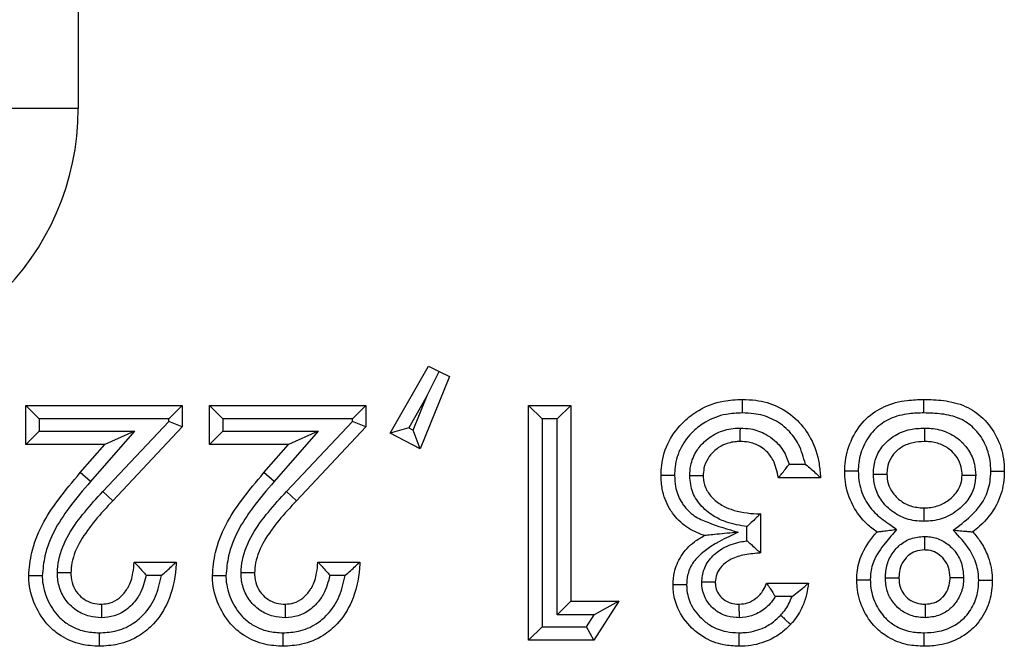
# Model space of a CAD drawing. Units: inches. Extents: x 0.5 to 8, y 0.3 to 10.7.
# Drawn here: x 2.6 to 2.6, y 5.3 to 5.3 of the extents above; entities that cross this region are included whole.
import ezdxf

# ---------------------------------------------------------------- set-up
doc = ezdxf.new("R2010")
doc.units = ezdxf.units.IN
doc.header["$MEASUREMENT"] = 0

msp = doc.modelspace()

# ---------------------------------------------------------------- linework, layer by layer
at = {"color": 7, "linetype": 'Continuous', "lineweight": 25}
for p, q in [((2.576353, 5.746777), (2.576353, 5.34127)), ((2.576353, 5.34127), (2.566694, 5.34127)), ((2.599403, 5.317271), (2.602241, 5.322224)), ((2.602241, 5.322224), (2.603024, 5.321843)), ((2.603806, 5.321462), (2.601629, 5.31612)), ((2.602157, 5.320066), (2.603024, 5.321843)), ((2.603024, 5.321843), (2.603806, 5.321462)), ((2.602157, 5.320066), (2.60079, 5.31768)), ((2.601116, 5.317511), (2.602157, 5.320066)), ((2.572471, 5.316437), (2.572471, 5.31933)), ((2.573471, 5.31833), (2.572471, 5.31933)), ((2.572471, 5.31933), (2.584045, 5.31933)), ((2.584045, 5.31933), (2.583045, 5.31833)), ((2.584045, 5.31933), (2.584045, 5.317751)), ((2.586049, 5.316437), (2.586049, 5.31933)), ((2.587049, 5.31833), (2.586049, 5.31933)), ((2.586049, 5.31933), (2.597623, 5.31933)), ((2.597623, 5.31933), (2.596623, 5.31833)), ((2.597623, 5.31933), (2.597623, 5.317751)), ((2.609642, 5.301969), (2.609642, 5.31933)), ((2.610642, 5.31833), (2.609642, 5.31933)), ((2.609642, 5.31933), (2.612758, 5.31933)), ((2.611758, 5.31833), (2.612758, 5.31933)), ((2.612758, 5.31933), (2.612758, 5.304863)), ((2.573471, 5.31833), (2.573471, 5.317437)), ((2.583045, 5.31833), (2.573471, 5.31833)), ((2.583045, 5.318147), (2.583045, 5.31833)), ((2.587049, 5.31833), (2.587049, 5.317437)), ((2.596623, 5.31833), (2.587049, 5.31833)), ((2.596623, 5.318147), (2.596623, 5.31833)), ((2.610642, 5.31833), (2.610642, 5.302969)), ((2.611758, 5.31833), (2.610642, 5.31833)), ((2.611758, 5.303863), (2.611758, 5.31833)), ((2.578176, 5.312966), (2.583045, 5.318147)), ((2.584045, 5.317751), (2.578905, 5.312281)), ((2.584045, 5.317751), (2.583045, 5.318147)), ((2.591754, 5.312966), (2.596623, 5.318147)), ((2.597623, 5.317751), (2.592482, 5.312281)), ((2.597623, 5.317751), (2.596623, 5.318147)), ((2.60079, 5.31768), (2.599403, 5.317271)), ((2.60079, 5.31768), (2.601116, 5.317511)), ((2.573471, 5.317437), (2.572471, 5.316437)), ((2.573471, 5.317437), (2.580514, 5.317437)), ((2.580514, 5.317437), (2.577256, 5.313704)), ((2.580514, 5.317437), (2.578314, 5.316437)), ((2.587049, 5.317437), (2.586049, 5.316437)), ((2.587049, 5.317437), (2.594091, 5.317437)), ((2.594091, 5.317437), (2.590834, 5.313704)), ((2.594091, 5.317437), (2.591891, 5.316437)), ((2.601629, 5.31612), (2.599403, 5.317271)), ((2.601629, 5.31612), (2.601116, 5.317511)), ((2.578314, 5.316437), (2.572471, 5.316437)), ((2.576502, 5.314361), (2.578314, 5.316437)), ((2.591891, 5.316437), (2.586049, 5.316437)), ((2.590079, 5.314361), (2.591891, 5.316437)), ((2.62891, 5.314988), (2.630103, 5.314988)), ((2.577256, 5.313704), (2.576502, 5.314361)), ((2.590834, 5.313704), (2.590079, 5.314361)), ((2.631232, 5.313988), (2.628116, 5.313988)), ((2.578905, 5.312281), (2.578176, 5.312966)), ((2.592482, 5.312281), (2.591754, 5.312966)), ((2.62678, 5.311317), (2.62678, 5.308424)), ((2.62578, 5.309324), (2.62578, 5.310377)), ((2.580484, 5.307756), (2.5836, 5.307756)), ((2.594061, 5.307756), (2.597178, 5.307756)), ((2.582498, 5.306756), (2.581382, 5.306756)), ((2.596075, 5.306756), (2.594959, 5.306756)), ((2.627226, 5.306198), (2.630342, 5.306198)), ((2.629097, 5.305198), (2.627874, 5.305198)), ((2.612758, 5.304863), (2.611758, 5.303863)), ((2.612758, 5.304863), (2.616319, 5.304863)), ((2.616319, 5.304863), (2.614459, 5.301969)), ((2.616319, 5.304863), (2.614487, 5.303863)), ((2.614487, 5.303863), (2.611758, 5.303863)), ((2.613913, 5.302969), (2.614487, 5.303863)), ((2.610642, 5.302969), (2.609642, 5.301969)), ((2.610642, 5.302969), (2.613913, 5.302969)), ((2.614459, 5.301969), (2.613913, 5.302969)), ((2.614459, 5.301969), (2.609642, 5.301969))]:
    msp.add_line(p, q, dxfattribs=at)
msp.add_ellipse((2.555647, 5.341541), major_axis=(0.020347, -0.00398), ratio=0.964691, start_param=4.912425, end_param=6.469675, dxfattribs=at)
for points, knots in [([(2.619435, 5.314155), (2.619444, 5.314408), (2.619474, 5.315284), (2.61993, 5.316734), (2.620978, 5.318087), (2.622345, 5.319131), (2.623859, 5.319699), (2.624982, 5.319753), (2.625455, 5.319775)], [0, 0, 0, 0, 0.082797, 0.286419, 0.484283, 0.633048, 0.845336, 1, 1, 1, 1]), ([(2.625454, 5.318775), (2.625454, 5.318813), (2.625454, 5.318887), (2.625455, 5.31907), (2.625455, 5.319316), (2.625455, 5.31957), (2.625455, 5.319742), (2.625455, 5.319764), (2.625455, 5.319775)], [0, 0, 0, 0, 0.071973, 0.141558, 0.356211, 0.570821, 0.78541, 1, 1, 1, 1]), ([(2.625455, 5.319775), (2.625783, 5.319764), (2.626681, 5.319732), (2.628132, 5.31931), (2.629554, 5.318313), (2.630626, 5.316846), (2.631115, 5.315338), (2.631202, 5.314336), (2.631232, 5.313988)], [0, 0, 0, 0, 0.107725, 0.295583, 0.488304, 0.668795, 0.885179, 1, 1, 1, 1]), ([(2.633013, 5.314468), (2.633022, 5.314719), (2.633052, 5.315556), (2.633493, 5.316945), (2.634495, 5.318381), (2.635949, 5.319353), (2.637462, 5.319732), (2.638455, 5.319763), (2.638869, 5.319775)], [0, 0, 0, 0, 0.084431, 0.282636, 0.481853, 0.664827, 0.860147, 1, 1, 1, 1]), ([(2.63887, 5.318775), (2.63887, 5.318821), (2.63887, 5.318895), (2.63887, 5.319077), (2.638869, 5.319316), (2.638869, 5.31957), (2.638869, 5.319742), (2.638869, 5.319764), (2.638869, 5.319775)], [0, 0, 0, 0, 0.086915, 0.14147, 0.356123, 0.570755, 0.785377, 1, 1, 1, 1]), ([(2.638869, 5.319775), (2.639348, 5.319761), (2.640386, 5.31973), (2.641933, 5.319365), (2.643335, 5.318417), (2.644315, 5.317044), (2.644765, 5.315645), (2.644798, 5.314775), (2.644809, 5.314468)], [0, 0, 0, 0, 0.159405, 0.346005, 0.520353, 0.710718, 0.897943, 1, 1, 1, 1]), ([(2.625454, 5.318775), (2.625046, 5.318757), (2.624097, 5.318713), (2.622826, 5.318239), (2.621698, 5.317374), (2.62084, 5.316273), (2.620466, 5.315083), (2.620443, 5.314367), (2.620436, 5.314151)], [0, 0, 0, 0, 0.160558, 0.373766, 0.521131, 0.717557, 0.914919, 1, 1, 1, 1]), ([(2.630103, 5.314988), (2.629969, 5.315484), (2.629716, 5.316414), (2.628841, 5.317583), (2.627687, 5.318397), (2.626487, 5.31874), (2.625735, 5.318766), (2.625454, 5.318775)], [0, 0, 0, 0, 0.233681, 0.438814, 0.655215, 0.871119, 1, 1, 1, 1]), ([(2.63887, 5.318775), (2.638501, 5.318764), (2.637648, 5.318739), (2.636384, 5.318433), (2.635205, 5.317648), (2.634406, 5.316493), (2.634044, 5.315363), (2.63402, 5.314677), (2.634013, 5.314467)], [0, 0, 0, 0, 0.151283, 0.349435, 0.523745, 0.719145, 0.914031, 1, 1, 1, 1]), ([(2.643809, 5.314469), (2.643799, 5.314728), (2.643774, 5.315444), (2.643408, 5.316583), (2.642629, 5.317681), (2.641502, 5.318444), (2.640204, 5.318736), (2.639305, 5.318762), (2.63887, 5.318775)], [0, 0, 0, 0, 0.10433, 0.288206, 0.472674, 0.637305, 0.82461, 1, 1, 1, 1]), ([(2.621551, 5.314115), (2.621566, 5.314376), (2.621603, 5.315017), (2.62198, 5.315914), (2.622695, 5.316766), (2.623666, 5.317415), (2.624625, 5.317647), (2.625171, 5.317657), (2.625298, 5.31766)], [0, 0, 0, 0, 0.13649, 0.334728, 0.495071, 0.714292, 0.933724, 1, 1, 1, 1]), ([(2.625285, 5.316659), (2.625285, 5.31667), (2.625285, 5.316692), (2.625288, 5.316865), (2.625291, 5.317118), (2.625294, 5.317371), (2.625297, 5.317555), (2.625298, 5.317629), (2.625298, 5.31766)], [0, 0, 0, 0, 0.214526, 0.42905, 0.643619, 0.858281, 0.940349, 1, 1, 1, 1]), ([(2.625298, 5.31766), (2.625555, 5.317647), (2.626213, 5.317615), (2.627092, 5.317298), (2.627978, 5.316673), (2.628578, 5.315899), (2.628817, 5.315244), (2.62891, 5.314988)], [0, 0, 0, 0, 0.15997, 0.408523, 0.567084, 0.83133, 1, 1, 1, 1]), ([(2.635128, 5.314247), (2.635137, 5.314458), (2.635161, 5.31503), (2.635481, 5.315929), (2.636083, 5.316664), (2.636875, 5.317242), (2.637796, 5.317603), (2.63855, 5.317642), (2.638899, 5.317659)], [0, 0, 0, 0, 0.1111723, 0.3010305, 0.4907532, 0.6033718, 0.8161746, 1, 1, 1, 1]), ([(2.638899, 5.317659), (2.638899, 5.317617), (2.638899, 5.317543), (2.638899, 5.31736), (2.6389, 5.317119), (2.6389, 5.316865), (2.6389, 5.316692), (2.6389, 5.31667), (2.638901, 5.316659)], [0, 0, 0, 0, 0.080836, 0.1415, 0.356152, 0.570777, 0.785388, 1, 1, 1, 1]), ([(2.638899, 5.317659), (2.639067, 5.317655), (2.639639, 5.317639), (2.640608, 5.317405), (2.641548, 5.316795), (2.642246, 5.315978), (2.642636, 5.3151), (2.642676, 5.314451), (2.642693, 5.314177)], [0, 0, 0, 0, 0.087827, 0.299469, 0.511487, 0.661757, 0.8569, 1, 1, 1, 1]), ([(2.625285, 5.316659), (2.625188, 5.316657), (2.624783, 5.31665), (2.624075, 5.316481), (2.623368, 5.316007), (2.622854, 5.315399), (2.622588, 5.314763), (2.622562, 5.314312), (2.622551, 5.314124)], [0, 0, 0, 0, 0.070397, 0.292722, 0.514681, 0.674244, 0.864281, 1, 1, 1, 1]), ([(2.628116, 5.313988), (2.628018, 5.314435), (2.627855, 5.31518), (2.627269, 5.315948), (2.626634, 5.316395), (2.625982, 5.316629), (2.62549, 5.31665), (2.625285, 5.316659)], [0, 0, 0, 0, 0.316191, 0.526996, 0.656415, 0.856729, 1, 1, 1, 1]), ([(2.638901, 5.316659), (2.638621, 5.316646), (2.638046, 5.316619), (2.637354, 5.316352), (2.636793, 5.315942), (2.636372, 5.315435), (2.63615, 5.314808), (2.636135, 5.314407), (2.636129, 5.314256)], [0, 0, 0, 0, 0.203014, 0.418111, 0.527935, 0.70796, 0.889898, 1, 1, 1, 1]), ([(2.641693, 5.314187), (2.641681, 5.314381), (2.641653, 5.314834), (2.641379, 5.315451), (2.640884, 5.316027), (2.640197, 5.316475), (2.639472, 5.316644), (2.639033, 5.316656), (2.638901, 5.316659)], [0, 0, 0, 0, 0.139512, 0.325696, 0.473107, 0.683749, 0.904489, 1, 1, 1, 1]), ([(2.628116, 5.313988), (2.628122, 5.313996), (2.628136, 5.314012), (2.628242, 5.314139), (2.628424, 5.314359), (2.62866, 5.314654), (2.628831, 5.314881), (2.628906, 5.314982), (2.62891, 5.314988)], [0, 0, 0, 0, 0.156955, 0.313338, 0.522653, 0.78896, 0.986852, 1, 1, 1, 1]), ([(2.630103, 5.314988), (2.630109, 5.314984), (2.630254, 5.314865), (2.630534, 5.314628), (2.630872, 5.314322), (2.631091, 5.314119), (2.63121, 5.314009), (2.631225, 5.313995), (2.631232, 5.313988)], [0, 0, 0, 0, 0.011649, 0.28311, 0.551454, 0.738797, 0.869058, 1, 1, 1, 1]), ([(2.572694, 5.30673), (2.572747, 5.307313), (2.572933, 5.30934), (2.57445, 5.311946), (2.575941, 5.313701), (2.576502, 5.314361)], [0, 0, 0, 0, 0.201317, 0.699738, 1, 1, 1, 1]), ([(2.586271, 5.30673), (2.586324, 5.307313), (2.58651, 5.30934), (2.588027, 5.311946), (2.589519, 5.313701), (2.590079, 5.314361)], [0, 0, 0, 0, 0.201317, 0.699738, 1, 1, 1, 1]), ([(2.620436, 5.314151), (2.620403, 5.314151), (2.620329, 5.314152), (2.620145, 5.314152), (2.619895, 5.314153), (2.619641, 5.314154), (2.619468, 5.314155), (2.619446, 5.314155), (2.619435, 5.314155)], [0, 0, 0, 0, 0.063322, 0.141653, 0.356311, 0.570897, 0.785448, 1, 1, 1, 1]), ([(2.622649, 5.309714), (2.622622, 5.309723), (2.622156, 5.309875), (2.621262, 5.310299), (2.620468, 5.311076), (2.619858, 5.312023), (2.61949, 5.312966), (2.619451, 5.313814), (2.619435, 5.314155)], [0, 0, 0, 0, 0.0141985, 0.2506735, 0.4974191, 0.5678938, 0.8259808, 1, 1, 1, 1]), ([(2.620436, 5.314151), (2.620448, 5.313874), (2.620477, 5.313204), (2.620767, 5.312459), (2.621238, 5.311728), (2.621856, 5.311116), (2.623268, 5.31051), (2.624372, 5.310179), (2.625124, 5.309954)], [0, 0, 0, 0, 0.120146, 0.290754, 0.337872, 0.498423, 0.658306, 1, 1, 1, 1]), ([(2.622551, 5.314124), (2.62254, 5.314124), (2.622518, 5.314124), (2.622346, 5.314122), (2.622092, 5.31412), (2.621844, 5.314117), (2.62166, 5.314116), (2.621586, 5.314115), (2.621551, 5.314115)], [0, 0, 0, 0, 0.214571, 0.429142, 0.64374, 0.858396, 0.932776, 1, 1, 1, 1]), ([(2.62578, 5.310377), (2.62527, 5.310459), (2.62445, 5.310591), (2.623317, 5.311112), (2.622418, 5.311819), (2.621688, 5.312868), (2.621597, 5.313699), (2.621551, 5.314115)], [0, 0, 0, 0, 0.249365, 0.40107, 0.599856, 0.799868, 1, 1, 1, 1]), ([(2.622551, 5.314124), (2.622552, 5.314095), (2.622561, 5.313806), (2.622673, 5.313224), (2.623174, 5.312497), (2.623854, 5.311965), (2.624967, 5.311467), (2.625962, 5.311334), (2.626695, 5.311319), (2.62678, 5.311317)], [0, 0, 0, 0, 0.0155424, 0.1542616, 0.3080026, 0.4760739, 0.6086604, 0.9544728, 1, 1, 1, 1]), ([(2.635391, 5.309982), (2.635143, 5.310164), (2.634433, 5.310682), (2.633531, 5.311911), (2.633056, 5.313318), (2.633023, 5.314202), (2.633013, 5.314468)], [0, 0, 0, 0, 0.174778, 0.498223, 0.84854, 1, 1, 1, 1]), ([(2.634013, 5.314467), (2.633983, 5.314467), (2.633909, 5.314467), (2.633725, 5.314467), (2.633472, 5.314468), (2.633218, 5.314468), (2.633046, 5.314468), (2.633024, 5.314468), (2.633013, 5.314468)], [0, 0, 0, 0, 0.05788, 0.141755, 0.356418, 0.570978, 0.785488, 1, 1, 1, 1]), ([(2.634013, 5.314467), (2.634021, 5.314247), (2.634048, 5.313524), (2.634432, 5.312379), (2.635282, 5.311237), (2.636194, 5.310642), (2.636699, 5.310278), (2.636849, 5.31017)], [0, 0, 0, 0, 0.122004, 0.400525, 0.65447, 0.897017, 1, 1, 1, 1]), ([(2.635128, 5.314247), (2.635161, 5.314248), (2.635235, 5.314248), (2.635419, 5.31425), (2.63567, 5.314252), (2.635923, 5.314254), (2.636096, 5.314256), (2.636118, 5.314256), (2.636129, 5.314256)], [0, 0, 0, 0, 0.0622851, 0.1416713, 0.3563306, 0.5709114, 0.7854551, 1, 1, 1, 1]), ([(2.638862, 5.310762), (2.638745, 5.310765), (2.638211, 5.310776), (2.637265, 5.310995), (2.636342, 5.311589), (2.635651, 5.312357), (2.635209, 5.313218), (2.635154, 5.313919), (2.635128, 5.314247)], [0, 0, 0, 0, 0.062126, 0.282408, 0.503068, 0.630375, 0.827223, 1, 1, 1, 1]), ([(2.636129, 5.314256), (2.636146, 5.314021), (2.636182, 5.313525), (2.636495, 5.312916), (2.636987, 5.312371), (2.63766, 5.311933), (2.638364, 5.311772), (2.638769, 5.311764), (2.638862, 5.311763)], [0, 0, 0, 0, 0.170979, 0.359391, 0.484694, 0.704356, 0.932279, 1, 1, 1, 1]), ([(2.638862, 5.311763), (2.638953, 5.311764), (2.639367, 5.311772), (2.640091, 5.311932), (2.640792, 5.312369), (2.641305, 5.312903), (2.641636, 5.313486), (2.641675, 5.313963), (2.641693, 5.314187)], [0, 0, 0, 0, 0.066171, 0.30121, 0.527786, 0.655335, 0.838041, 1, 1, 1, 1]), ([(2.642693, 5.314177), (2.642665, 5.313854), (2.642605, 5.313162), (2.642137, 5.312326), (2.641422, 5.311576), (2.640476, 5.31099), (2.639515, 5.310775), (2.638976, 5.310765), (2.638862, 5.310762)], [0, 0, 0, 0, 0.169553, 0.363961, 0.489991, 0.715351, 0.940077, 1, 1, 1, 1]), ([(2.641038, 5.310114), (2.641477, 5.310442), (2.642356, 5.311099), (2.643375, 5.312305), (2.64377, 5.313522), (2.643799, 5.314222), (2.643809, 5.314469)], [0, 0, 0, 0, 0.305149, 0.610609, 0.862344, 1, 1, 1, 1]), ([(2.641693, 5.314187), (2.641704, 5.314187), (2.641726, 5.314186), (2.641899, 5.314185), (2.642152, 5.314182), (2.642402, 5.31418), (2.642586, 5.314178), (2.64266, 5.314177), (2.642693, 5.314177)], [0, 0, 0, 0, 0.21456, 0.429118, 0.643708, 0.858366, 0.935217, 1, 1, 1, 1]), ([(2.644809, 5.314468), (2.644797, 5.314172), (2.644761, 5.313315), (2.644272, 5.311832), (2.643342, 5.310674), (2.642647, 5.310119), (2.642476, 5.309982)], [0, 0, 0, 0, 0.169385, 0.490739, 0.874399, 1, 1, 1, 1]), ([(2.643809, 5.314469), (2.643838, 5.314469), (2.643912, 5.314469), (2.644096, 5.314469), (2.64435, 5.314469), (2.644604, 5.314469), (2.644776, 5.314468), (2.644798, 5.314468), (2.644809, 5.314468)], [0, 0, 0, 0, 0.0562288, 0.1417965, 0.356462, 0.571011, 0.7855045, 1, 1, 1, 1]), ([(2.577256, 5.313704), (2.576714, 5.313066), (2.575322, 5.311429), (2.573913, 5.309048), (2.573741, 5.307233), (2.573694, 5.306736)], [0, 0, 0, 0, 0.31678, 0.8129, 1, 1, 1, 1]), ([(2.590834, 5.313704), (2.590291, 5.313066), (2.588899, 5.311429), (2.58749, 5.309048), (2.587319, 5.307233), (2.587272, 5.306736)], [0, 0, 0, 0, 0.31678, 0.8129, 1, 1, 1, 1]), ([(2.574809, 5.306955), (2.574832, 5.307271), (2.574905, 5.308268), (2.575596, 5.309838), (2.5768, 5.311476), (2.577718, 5.312469), (2.578176, 5.312966)], [0, 0, 0, 0, 0.134561, 0.424518, 0.712245, 1, 1, 1, 1]), ([(2.588386, 5.306955), (2.588409, 5.307271), (2.588482, 5.308268), (2.589173, 5.309838), (2.590378, 5.311476), (2.591295, 5.312469), (2.591754, 5.312966)], [0, 0, 0, 0, 0.134561, 0.424518, 0.712245, 1, 1, 1, 1]), ([(2.578905, 5.312281), (2.578463, 5.311803), (2.5776, 5.310869), (2.576498, 5.309381), (2.575889, 5.308026), (2.575828, 5.307197), (2.57581, 5.306949)], [0, 0, 0, 0, 0.309967, 0.605598, 0.881841, 1, 1, 1, 1]), ([(2.592482, 5.312281), (2.592041, 5.311803), (2.591177, 5.310869), (2.590076, 5.309381), (2.589466, 5.308026), (2.589405, 5.307197), (2.589387, 5.306949)], [0, 0, 0, 0, 0.309967, 0.605598, 0.881841, 1, 1, 1, 1]), ([(2.638862, 5.311763), (2.638862, 5.311752), (2.638862, 5.311729), (2.638862, 5.311557), (2.638862, 5.311303), (2.638862, 5.311062), (2.638862, 5.310879), (2.638862, 5.310805), (2.638862, 5.310762)], [0, 0, 0, 0, 0.2146122, 0.429224, 0.6438488, 0.8585011, 0.9189941, 1, 1, 1, 1]), ([(2.62678, 5.311317), (2.626773, 5.31131), (2.626759, 5.311296), (2.626641, 5.311181), (2.62643, 5.310975), (2.626131, 5.310692), (2.625895, 5.310479), (2.625786, 5.310382), (2.62578, 5.310377)], [0, 0, 0, 0, 0.143806, 0.286952, 0.488742, 0.764936, 0.987672, 1, 1, 1, 1]), ([(2.620326, 5.306076), (2.620345, 5.306387), (2.620391, 5.307124), (2.620889, 5.308269), (2.621719, 5.309179), (2.622394, 5.309568), (2.622649, 5.309714)], [0, 0, 0, 0, 0.205094, 0.485952, 0.806327, 1, 1, 1, 1]), ([(2.625124, 5.309954), (2.624205, 5.309525), (2.622951, 5.30894), (2.621742, 5.307727), (2.621373, 5.306858), (2.62134, 5.306305), (2.621326, 5.306068)], [0, 0, 0, 0, 0.522621, 0.713187, 0.876979, 1, 1, 1, 1]), ([(2.625124, 5.309954), (2.625115, 5.309953), (2.624592, 5.309903), (2.62385, 5.309831), (2.623075, 5.309756), (2.622785, 5.309727), (2.622667, 5.309716), (2.622654, 5.309715), (2.622649, 5.309714)], [0, 0, 0, 0, 0.009355, 0.552338, 0.775583, 0.882849, 0.947832, 1, 1, 1, 1]), ([(2.633903, 5.306438), (2.633906, 5.306556), (2.633921, 5.307148), (2.634182, 5.308379), (2.634883, 5.309373), (2.635342, 5.309922), (2.635391, 5.309982)], [0, 0, 0, 0, 0.090384, 0.452488, 0.940603, 1, 1, 1, 1]), ([(2.636849, 5.31017), (2.636569, 5.309839), (2.635943, 5.309102), (2.635128, 5.308008), (2.634918, 5.307005), (2.634906, 5.306541), (2.634903, 5.306444)], [0, 0, 0, 0, 0.302933, 0.676236, 0.93271, 1, 1, 1, 1]), ([(2.635391, 5.309982), (2.635401, 5.309983), (2.635421, 5.309986), (2.635583, 5.310007), (2.635881, 5.310045), (2.636321, 5.310102), (2.636671, 5.310147), (2.636842, 5.310169), (2.636849, 5.31017)], [0, 0, 0, 0, 0.1335642, 0.2664293, 0.4585952, 0.73496, 0.9882327, 1, 1, 1, 1]), ([(2.636018, 5.306586), (2.636023, 5.306712), (2.636043, 5.307167), (2.636221, 5.307947), (2.636665, 5.308618), (2.637218, 5.309144), (2.637904, 5.309559), (2.638558, 5.309617), (2.638903, 5.309648)], [0, 0, 0, 0, 0.080821, 0.2918419, 0.5030633, 0.584238, 0.7806209, 1, 1, 1, 1]), ([(2.638903, 5.309648), (2.638903, 5.309622), (2.638903, 5.309548), (2.638903, 5.309363), (2.638904, 5.309106), (2.638904, 5.308852), (2.638904, 5.30868), (2.638904, 5.308658), (2.638904, 5.308647)], [0, 0, 0, 0, 0.049106, 0.142074, 0.356755, 0.571233, 0.785615, 1, 1, 1, 1]), ([(2.638903, 5.309648), (2.639052, 5.309641), (2.639515, 5.309621), (2.640269, 5.309369), (2.640842, 5.30892), (2.641319, 5.308366), (2.641715, 5.307669), (2.641774, 5.306975), (2.641804, 5.306616)], [0, 0, 0, 0, 0.095988, 0.298199, 0.499964, 0.555786, 0.770147, 1, 1, 1, 1]), ([(2.641038, 5.310114), (2.641046, 5.310113), (2.641211, 5.310098), (2.641553, 5.310066), (2.641986, 5.310027), (2.642283, 5.31), (2.642446, 5.309985), (2.642466, 5.309983), (2.642476, 5.309982)], [0, 0, 0, 0, 0.011891, 0.258753, 0.533502, 0.727693, 0.863507, 1, 1, 1, 1]), ([(2.642918, 5.306389), (2.642915, 5.306496), (2.6429, 5.307014), (2.642716, 5.307824), (2.642081, 5.308993), (2.641458, 5.309662), (2.641038, 5.310114)], [0, 0, 0, 0, 0.075056, 0.363145, 0.570112, 1, 1, 1, 1]), ([(2.642476, 5.309982), (2.642676, 5.309743), (2.643108, 5.309225), (2.643665, 5.308162), (2.643896, 5.307162), (2.643915, 5.306518), (2.643919, 5.306389)], [0, 0, 0, 0, 0.236043, 0.51084, 0.902796, 1, 1, 1, 1]), ([(2.622441, 5.306268), (2.622476, 5.306588), (2.622551, 5.307265), (2.623142, 5.308151), (2.624062, 5.308879), (2.625003, 5.3092), (2.625614, 5.309297), (2.62578, 5.309324)], [0, 0, 0, 0, 0.193396, 0.409014, 0.624117, 0.897699, 1, 1, 1, 1]), ([(2.62678, 5.308424), (2.626773, 5.308431), (2.626758, 5.308444), (2.626637, 5.308556), (2.626422, 5.308752), (2.626125, 5.309022), (2.625894, 5.309226), (2.625786, 5.309319), (2.62578, 5.309324)], [0, 0, 0, 0, 0.148089, 0.295562, 0.49831, 0.768869, 0.987503, 1, 1, 1, 1]), ([(2.62678, 5.308424), (2.626741, 5.308421), (2.626309, 5.308384), (2.62553, 5.308307), (2.624569, 5.307998), (2.623909, 5.30748), (2.623513, 5.306901), (2.623464, 5.30647), (2.623442, 5.306275)], [0, 0, 0, 0, 0.026986, 0.297702, 0.536635, 0.705505, 0.867007, 1, 1, 1, 1]), ([(2.638904, 5.308647), (2.638676, 5.308628), (2.638253, 5.308595), (2.637809, 5.308326), (2.637452, 5.307985), (2.637154, 5.307537), (2.637037, 5.307003), (2.637023, 5.306683), (2.637019, 5.306588)], [0, 0, 0, 0, 0.217103, 0.403144, 0.483771, 0.69176, 0.908052, 1, 1, 1, 1]), ([(2.640803, 5.306612), (2.640784, 5.306863), (2.640747, 5.307335), (2.640479, 5.307809), (2.640164, 5.308174), (2.639798, 5.308465), (2.639308, 5.30863), (2.639008, 5.308642), (2.638904, 5.308647)], [0, 0, 0, 0, 0.2415732, 0.4540893, 0.5113159, 0.7095062, 0.8990414, 1, 1, 1, 1]), ([(2.5836, 5.307756), (2.583592, 5.307602), (2.583535, 5.306603), (2.583186, 5.304951), (2.582113, 5.30328), (2.580815, 5.302197), (2.579408, 5.301608), (2.578366, 5.30155), (2.577904, 5.301524)], [0, 0, 0, 0, 0.049247, 0.319022, 0.526577, 0.668796, 0.853059, 1, 1, 1, 1]), ([(2.578081, 5.30464), (2.578298, 5.304657), (2.578766, 5.304694), (2.579427, 5.305073), (2.579822, 5.305524), (2.580195, 5.306141), (2.580421, 5.306841), (2.580466, 5.307488), (2.580484, 5.307756)], [0, 0, 0, 0, 0.148001, 0.319954, 0.506403, 0.554787, 0.814992, 1, 1, 1, 1]), ([(2.580484, 5.307756), (2.580491, 5.307749), (2.580505, 5.307734), (2.580619, 5.307615), (2.580822, 5.307401), (2.581089, 5.307102), (2.581288, 5.306868), (2.581377, 5.306762), (2.581382, 5.306756)], [0, 0, 0, 0, 0.146926, 0.293193, 0.499066, 0.774151, 0.987438, 1, 1, 1, 1]), ([(2.582498, 5.306756), (2.582504, 5.306761), (2.582643, 5.306879), (2.582914, 5.307115), (2.583243, 5.30742), (2.58346, 5.307624), (2.583578, 5.307736), (2.583593, 5.307749), (2.5836, 5.307756)], [0, 0, 0, 0, 0.011715, 0.277041, 0.545873, 0.734971, 0.867149, 1, 1, 1, 1]), ([(2.597178, 5.307756), (2.597169, 5.307602), (2.597113, 5.306603), (2.596763, 5.304951), (2.59569, 5.30328), (2.594393, 5.302197), (2.592985, 5.301608), (2.591943, 5.30155), (2.591481, 5.301524)], [0, 0, 0, 0, 0.049247, 0.319022, 0.526577, 0.668796, 0.853059, 1, 1, 1, 1]), ([(2.591658, 5.30464), (2.591875, 5.304657), (2.592343, 5.304694), (2.593004, 5.305073), (2.5934, 5.305524), (2.593773, 5.306141), (2.593998, 5.306841), (2.594043, 5.307488), (2.594061, 5.307756)], [0, 0, 0, 0, 0.148001, 0.319954, 0.506403, 0.554787, 0.814992, 1, 1, 1, 1]), ([(2.594061, 5.307756), (2.594068, 5.307749), (2.594082, 5.307734), (2.594196, 5.307615), (2.594399, 5.307401), (2.594666, 5.307102), (2.594865, 5.306868), (2.594954, 5.306762), (2.594959, 5.306756)], [0, 0, 0, 0, 0.146926, 0.293193, 0.499066, 0.774151, 0.987438, 1, 1, 1, 1]), ([(2.596075, 5.306756), (2.596081, 5.306761), (2.59622, 5.306879), (2.596491, 5.307115), (2.596821, 5.30742), (2.597037, 5.307624), (2.597156, 5.307736), (2.59717, 5.307749), (2.597178, 5.307756)], [0, 0, 0, 0, 0.011715, 0.277041, 0.545873, 0.734971, 0.867149, 1, 1, 1, 1]), ([(2.573694, 5.306736), (2.573662, 5.306736), (2.573588, 5.306736), (2.573404, 5.306735), (2.573153, 5.306733), (2.572899, 5.306732), (2.572727, 5.30673), (2.572705, 5.30673), (2.572694, 5.30673)], [0, 0, 0, 0, 0.061623, 0.14168, 0.356339, 0.570918, 0.785458, 1, 1, 1, 1]), ([(2.577904, 5.301524), (2.577456, 5.30155), (2.576469, 5.301608), (2.575178, 5.302157), (2.573978, 5.303143), (2.57308, 5.304543), (2.572719, 5.305883), (2.572697, 5.306621), (2.572694, 5.30673)], [0, 0, 0, 0, 0.163662, 0.361506, 0.501719, 0.729021, 0.960063, 1, 1, 1, 1]), ([(2.573694, 5.306736), (2.573697, 5.306644), (2.573715, 5.306045), (2.574014, 5.304955), (2.574734, 5.30382), (2.575698, 5.303027), (2.576738, 5.302589), (2.577538, 5.302545), (2.577909, 5.302524)], [0, 0, 0, 0, 0.041747, 0.271537, 0.501594, 0.63858, 0.832402, 1, 1, 1, 1]), ([(2.578074, 5.303639), (2.577775, 5.303659), (2.577127, 5.303701), (2.576321, 5.304074), (2.575607, 5.304669), (2.575062, 5.305456), (2.574831, 5.306307), (2.574814, 5.306811), (2.574809, 5.306955)], [0, 0, 0, 0, 0.1723487, 0.373916, 0.4999541, 0.7084175, 0.9166605, 1, 1, 1, 1]), ([(2.57581, 5.306949), (2.575799, 5.306949), (2.575777, 5.30695), (2.575604, 5.306951), (2.575351, 5.306952), (2.575094, 5.306953), (2.574909, 5.306954), (2.574835, 5.306955), (2.574809, 5.306955)], [0, 0, 0, 0, 0.214403, 0.428802, 0.643291, 0.85797, 0.950048, 1, 1, 1, 1]), ([(2.57581, 5.306949), (2.575814, 5.306839), (2.575826, 5.306481), (2.575987, 5.305885), (2.576362, 5.305344), (2.576848, 5.304939), (2.577409, 5.30468), (2.577862, 5.304653), (2.578081, 5.30464)], [0, 0, 0, 0, 0.091123, 0.297031, 0.501134, 0.625816, 0.81958, 1, 1, 1, 1]), ([(2.577909, 5.302524), (2.578296, 5.302545), (2.57915, 5.302591), (2.5803, 5.30307), (2.58135, 5.303955), (2.582155, 5.305183), (2.582384, 5.306233), (2.582498, 5.306756)], [0, 0, 0, 0, 0.169428, 0.373324, 0.531522, 0.766783, 1, 1, 1, 1]), ([(2.581382, 5.306756), (2.58126, 5.306286), (2.581114, 5.305722), (2.580618, 5.304909), (2.580053, 5.304269), (2.579093, 5.303723), (2.578395, 5.303666), (2.578074, 5.303639)], [0, 0, 0, 0, 0.292148, 0.350771, 0.577488, 0.805652, 1, 1, 1, 1]), ([(2.587272, 5.306736), (2.587239, 5.306736), (2.587165, 5.306736), (2.586982, 5.306735), (2.58673, 5.306733), (2.586477, 5.306732), (2.586304, 5.30673), (2.586282, 5.30673), (2.586271, 5.30673)], [0, 0, 0, 0, 0.061623, 0.14168, 0.356339, 0.570918, 0.785458, 1, 1, 1, 1]), ([(2.591481, 5.301524), (2.591034, 5.30155), (2.590046, 5.301608), (2.588755, 5.302157), (2.587556, 5.303143), (2.586657, 5.304543), (2.586297, 5.305883), (2.586274, 5.306621), (2.586271, 5.30673)], [0, 0, 0, 0, 0.163662, 0.361506, 0.501719, 0.729021, 0.960063, 1, 1, 1, 1]), ([(2.587272, 5.306736), (2.587274, 5.306644), (2.587292, 5.306045), (2.587591, 5.304955), (2.588311, 5.30382), (2.589275, 5.303027), (2.590315, 5.302589), (2.591115, 5.302545), (2.591486, 5.302524)], [0, 0, 0, 0, 0.041747, 0.271537, 0.501594, 0.63858, 0.832402, 1, 1, 1, 1]), ([(2.591651, 5.303639), (2.591352, 5.303659), (2.590704, 5.303701), (2.589899, 5.304074), (2.589184, 5.304669), (2.588639, 5.305456), (2.588409, 5.306307), (2.588391, 5.306811), (2.588386, 5.306955)], [0, 0, 0, 0, 0.172349, 0.373916, 0.499954, 0.708417, 0.91666, 1, 1, 1, 1]), ([(2.589387, 5.306949), (2.589376, 5.306949), (2.589354, 5.30695), (2.589182, 5.306951), (2.588928, 5.306952), (2.588671, 5.306953), (2.588487, 5.306954), (2.588412, 5.306955), (2.588386, 5.306955)], [0, 0, 0, 0, 0.214403, 0.428802, 0.643291, 0.85797, 0.950048, 1, 1, 1, 1]), ([(2.589387, 5.306949), (2.589391, 5.306839), (2.589403, 5.306481), (2.589564, 5.305885), (2.589939, 5.305344), (2.590425, 5.304939), (2.590986, 5.30468), (2.59144, 5.304653), (2.591658, 5.30464)], [0, 0, 0, 0, 0.0911235, 0.297031, 0.5011335, 0.6258159, 0.8195801, 1, 1, 1, 1]), ([(2.591486, 5.302524), (2.591874, 5.302545), (2.592728, 5.302591), (2.593878, 5.30307), (2.594927, 5.303955), (2.595733, 5.305183), (2.595961, 5.306233), (2.596075, 5.306756)], [0, 0, 0, 0, 0.169428, 0.373324, 0.531522, 0.766783, 1, 1, 1, 1]), ([(2.594959, 5.306756), (2.594837, 5.306286), (2.594691, 5.305722), (2.594196, 5.304909), (2.59363, 5.304269), (2.592671, 5.303723), (2.591972, 5.303666), (2.591651, 5.303639)], [0, 0, 0, 0, 0.292148, 0.350771, 0.577488, 0.805652, 1, 1, 1, 1]), ([(2.621326, 5.306068), (2.621296, 5.306069), (2.621222, 5.306069), (2.621038, 5.306071), (2.620785, 5.306073), (2.620531, 5.306075), (2.620359, 5.306076), (2.620337, 5.306076), (2.620326, 5.306076)], [0, 0, 0, 0, 0.058464, 0.14174, 0.356402, 0.570965, 0.785482, 1, 1, 1, 1]), ([(2.625174, 5.301524), (2.624801, 5.301543), (2.623892, 5.30159), (2.622683, 5.30207), (2.621505, 5.302996), (2.620678, 5.304117), (2.62037, 5.305235), (2.620331, 5.305828), (2.620327, 5.306025), (2.620326, 5.306076)], [0, 0, 0, 0, 0.151399, 0.369203, 0.514525, 0.758556, 0.919897, 0.978936, 1, 1, 1, 1]), ([(2.621326, 5.306068), (2.621327, 5.30603), (2.621336, 5.305579), (2.621523, 5.304648), (2.622248, 5.303691), (2.623173, 5.302956), (2.624141, 5.302575), (2.624871, 5.302539), (2.625175, 5.302524)], [0, 0, 0, 0, 0.0200649, 0.2334794, 0.4771949, 0.6228224, 0.8430275, 1, 1, 1, 1]), ([(2.623442, 5.306275), (2.623431, 5.306275), (2.623409, 5.306274), (2.623236, 5.306273), (2.622983, 5.306272), (2.622725, 5.30627), (2.62254, 5.306269), (2.622466, 5.306268), (2.622441, 5.306268)], [0, 0, 0, 0, 0.214367, 0.42873, 0.643196, 0.857879, 0.951722, 1, 1, 1, 1]), ([(2.6252, 5.303639), (2.625128, 5.303642), (2.624758, 5.303654), (2.624045, 5.303786), (2.623245, 5.304297), (2.622685, 5.305031), (2.622469, 5.305715), (2.622448, 5.306133), (2.622441, 5.306268)], [0, 0, 0, 0, 0.05134, 0.262154, 0.504069, 0.704175, 0.904595, 1, 1, 1, 1]), ([(2.623442, 5.306275), (2.623446, 5.306182), (2.623459, 5.305921), (2.623591, 5.305497), (2.623934, 5.305051), (2.624437, 5.304729), (2.624897, 5.30465), (2.625143, 5.304642), (2.625195, 5.30464)], [0, 0, 0, 0, 0.103915, 0.292426, 0.486, 0.724398, 0.942054, 1, 1, 1, 1]), ([(2.625195, 5.30464), (2.625205, 5.304641), (2.625415, 5.304651), (2.625869, 5.304706), (2.626501, 5.305061), (2.626993, 5.305586), (2.627158, 5.306019), (2.627226, 5.306198)], [0, 0, 0, 0, 0.011237, 0.230912, 0.494797, 0.790797, 1, 1, 1, 1]), ([(2.627226, 5.306198), (2.627232, 5.30619), (2.627244, 5.306173), (2.627335, 5.306045), (2.627471, 5.30585), (2.627655, 5.305572), (2.627796, 5.305336), (2.62787, 5.305205), (2.627874, 5.305198)], [0, 0, 0, 0, 0.169875, 0.339249, 0.520848, 0.737057, 0.985585, 1, 1, 1, 1]), ([(2.630342, 5.306198), (2.630297, 5.305918), (2.630203, 5.305331), (2.629868, 5.30433), (2.629425, 5.303591), (2.629063, 5.303196), (2.62901, 5.303138)], [0, 0, 0, 0, 0.251104, 0.525462, 0.930368, 1, 1, 1, 1]), ([(2.629097, 5.305198), (2.629103, 5.305203), (2.629278, 5.305328), (2.629594, 5.305569), (2.62997, 5.305876), (2.630197, 5.306073), (2.630319, 5.306179), (2.630334, 5.306192), (2.630342, 5.306198)], [0, 0, 0, 0, 0.011393, 0.312364, 0.575305, 0.754177, 0.876739, 1, 1, 1, 1]), ([(2.633903, 5.306438), (2.633914, 5.306438), (2.633936, 5.306438), (2.634108, 5.306439), (2.634362, 5.306441), (2.634616, 5.306443), (2.6348, 5.306444), (2.634874, 5.306444), (2.634903, 5.306444)], [0, 0, 0, 0, 0.214502, 0.429003, 0.643556, 0.85822, 0.943174, 1, 1, 1, 1]), ([(2.638887, 5.301524), (2.638476, 5.301544), (2.637548, 5.301591), (2.636297, 5.302082), (2.635137, 5.302988), (2.634285, 5.304259), (2.633936, 5.305528), (2.633909, 5.306261), (2.633903, 5.306438)], [0, 0, 0, 0, 0.15761, 0.355759, 0.504344, 0.718178, 0.931805, 1, 1, 1, 1]), ([(2.634903, 5.306444), (2.634909, 5.306294), (2.63493, 5.305702), (2.635211, 5.304685), (2.635881, 5.30368), (2.636796, 5.302964), (2.637796, 5.302575), (2.638546, 5.30254), (2.638887, 5.302524)], [0, 0, 0, 0, 0.072147, 0.284276, 0.4968, 0.640533, 0.836861, 1, 1, 1, 1]), ([(2.636018, 5.306586), (2.636042, 5.306586), (2.636117, 5.306586), (2.636301, 5.306586), (2.63656, 5.306587), (2.636814, 5.306587), (2.636986, 5.306588), (2.637008, 5.306588), (2.637019, 5.306588)], [0, 0, 0, 0, 0.047093, 0.142195, 0.356881, 0.571329, 0.785662, 1, 1, 1, 1]), ([(2.638963, 5.303639), (2.638803, 5.303646), (2.638334, 5.303668), (2.637572, 5.30389), (2.636949, 5.304339), (2.636462, 5.304915), (2.636089, 5.305616), (2.636042, 5.306258), (2.636018, 5.306586)], [0, 0, 0, 0, 0.103204, 0.302933, 0.502732, 0.587724, 0.790034, 1, 1, 1, 1]), ([(2.637019, 5.306588), (2.637034, 5.306359), (2.637062, 5.305927), (2.63731, 5.305462), (2.637623, 5.305092), (2.638023, 5.304804), (2.638528, 5.30466), (2.638845, 5.304645), (2.638963, 5.30464)], [0, 0, 0, 0, 0.2206499, 0.4164456, 0.4989053, 0.6910702, 0.8855591, 1, 1, 1, 1]), ([(2.643919, 5.306389), (2.64391, 5.306138), (2.643883, 5.305378), (2.643502, 5.304128), (2.642664, 5.302922), (2.64147, 5.302039), (2.640189, 5.301584), (2.63927, 5.301542), (2.638887, 5.301524)], [0, 0, 0, 0, 0.096182, 0.291083, 0.490902, 0.648103, 0.853455, 1, 1, 1, 1]), ([(2.638887, 5.302524), (2.639207, 5.302538), (2.639958, 5.302571), (2.640991, 5.302933), (2.641933, 5.303628), (2.642588, 5.304577), (2.642891, 5.305569), (2.642912, 5.306181), (2.642918, 5.306389)], [0, 0, 0, 0, 0.153239, 0.358989, 0.512696, 0.707052, 0.900567, 1, 1, 1, 1]), ([(2.641804, 5.306616), (2.6418, 5.306505), (2.641785, 5.306068), (2.641607, 5.305311), (2.641169, 5.304644), (2.640619, 5.304125), (2.639938, 5.303728), (2.639299, 5.30367), (2.638963, 5.303639)], [0, 0, 0, 0, 0.072787, 0.286353, 0.499845, 0.583788, 0.781596, 1, 1, 1, 1]), ([(2.638963, 5.30464), (2.639183, 5.304659), (2.639594, 5.304694), (2.640032, 5.304946), (2.640385, 5.305281), (2.640673, 5.305719), (2.640789, 5.30623), (2.6408, 5.306529), (2.640803, 5.306612)], [0, 0, 0, 0, 0.217471, 0.406697, 0.487974, 0.70192, 0.917222, 1, 1, 1, 1]), ([(2.640803, 5.306612), (2.640814, 5.306612), (2.640836, 5.306612), (2.641008, 5.306613), (2.641262, 5.306614), (2.641519, 5.306615), (2.641704, 5.306616), (2.641778, 5.306616), (2.641804, 5.306616)], [0, 0, 0, 0, 0.214396, 0.428788, 0.643273, 0.857952, 0.950397, 1, 1, 1, 1]), ([(2.643919, 5.306389), (2.643908, 5.306389), (2.643886, 5.306389), (2.643713, 5.306389), (2.64346, 5.306389), (2.643207, 5.306389), (2.643023, 5.306389), (2.642949, 5.306389), (2.642918, 5.306389)], [0, 0, 0, 0, 0.214517, 0.429031, 0.643594, 0.858256, 0.941635, 1, 1, 1, 1]), ([(2.627874, 5.305198), (2.627864, 5.305182), (2.627654, 5.304832), (2.62713, 5.304257), (2.626182, 5.303727), (2.625513, 5.303667), (2.6252, 5.303639)], [0, 0, 0, 0, 0.017305, 0.380643, 0.709741, 1, 1, 1, 1]), ([(2.628285, 5.303827), (2.628328, 5.303874), (2.628612, 5.304184), (2.628894, 5.304651), (2.629057, 5.305092), (2.629097, 5.305198)], [0, 0, 0, 0, 0.119803, 0.787197, 1, 1, 1, 1]), ([(2.578081, 5.30464), (2.578081, 5.304629), (2.578081, 5.304607), (2.57808, 5.304435), (2.578078, 5.304181), (2.578076, 5.303924), (2.578075, 5.30374), (2.578074, 5.303666), (2.578074, 5.303639)], [0, 0, 0, 0, 0.21441, 0.428817, 0.643311, 0.857989, 0.94965, 1, 1, 1, 1]), ([(2.591658, 5.30464), (2.591658, 5.304629), (2.591658, 5.304607), (2.591657, 5.304435), (2.591655, 5.304181), (2.591653, 5.303924), (2.591652, 5.30374), (2.591651, 5.303666), (2.591651, 5.303639)], [0, 0, 0, 0, 0.21441, 0.428817, 0.643311, 0.857989, 0.94965, 1, 1, 1, 1]), ([(2.625195, 5.30464), (2.625195, 5.304629), (2.625195, 5.304607), (2.625196, 5.304435), (2.625197, 5.304181), (2.625199, 5.303924), (2.6252, 5.303739), (2.6252, 5.303665), (2.6252, 5.303639)], [0, 0, 0, 0, 0.214397, 0.42879, 0.643276, 0.857955, 0.950337, 1, 1, 1, 1]), ([(2.638963, 5.30464), (2.638963, 5.304629), (2.638963, 5.304607), (2.638963, 5.304435), (2.638963, 5.304181), (2.638963, 5.303923), (2.638963, 5.303738), (2.638963, 5.303664), (2.638963, 5.303639)], [0, 0, 0, 0, 0.214351, 0.428698, 0.643154, 0.857839, 0.952387, 1, 1, 1, 1]), ([(2.625175, 5.302524), (2.625315, 5.302527), (2.625902, 5.302539), (2.626805, 5.302751), (2.6277, 5.303257), (2.628107, 5.303654), (2.628285, 5.303827)], [0, 0, 0, 0, 0.121299, 0.508571, 0.786427, 1, 1, 1, 1]), ([(2.628285, 5.303827), (2.628311, 5.303801), (2.628365, 5.30375), (2.628498, 5.303624), (2.628677, 5.303454), (2.628861, 5.303279), (2.628986, 5.303161), (2.629002, 5.303145), (2.62901, 5.303138)], [0, 0, 0, 0, 0.070943, 0.141566, 0.35622, 0.570827, 0.785413, 1, 1, 1, 1]), ([(2.62901, 5.303138), (2.628792, 5.302927), (2.628284, 5.302434), (2.627172, 5.301807), (2.626057, 5.301543), (2.625337, 5.301528), (2.625174, 5.301524)], [0, 0, 0, 0, 0.2122688, 0.4948541, 0.8851156, 1, 1, 1, 1]), ([(2.577909, 5.302524), (2.577909, 5.302489), (2.577908, 5.302416), (2.577907, 5.302232), (2.577906, 5.301983), (2.577905, 5.30173), (2.577904, 5.301557), (2.577904, 5.301535), (2.577904, 5.301524)], [0, 0, 0, 0, 0.066806, 0.141608, 0.356264, 0.570861, 0.78543, 1, 1, 1, 1]), ([(2.591486, 5.302524), (2.591486, 5.302489), (2.591485, 5.302416), (2.591484, 5.302232), (2.591483, 5.301983), (2.591482, 5.30173), (2.591481, 5.301557), (2.591481, 5.301535), (2.591481, 5.301524)], [0, 0, 0, 0, 0.066806, 0.141608, 0.356264, 0.570861, 0.78543, 1, 1, 1, 1]), ([(2.625175, 5.302524), (2.625175, 5.302488), (2.625175, 5.302414), (2.625174, 5.302231), (2.625174, 5.301983), (2.625174, 5.30173), (2.625174, 5.301557), (2.625174, 5.301535), (2.625174, 5.301524)], [0, 0, 0, 0, 0.068935, 0.1415851, 0.3562397, 0.5708426, 0.7854209, 1, 1, 1, 1]), ([(2.638887, 5.301524), (2.638887, 5.301535), (2.638887, 5.301557), (2.638887, 5.30173), (2.638887, 5.301983), (2.638887, 5.302234), (2.638887, 5.302418), (2.638887, 5.302492), (2.638887, 5.302524)], [0, 0, 0, 0, 0.214544, 0.429087, 0.643668, 0.858327, 0.937908, 1, 1, 1, 1])]:
    msp.add_open_spline(points, degree=3, knots=knots, dxfattribs=at)

doc.saveas('drawing.dxf')
